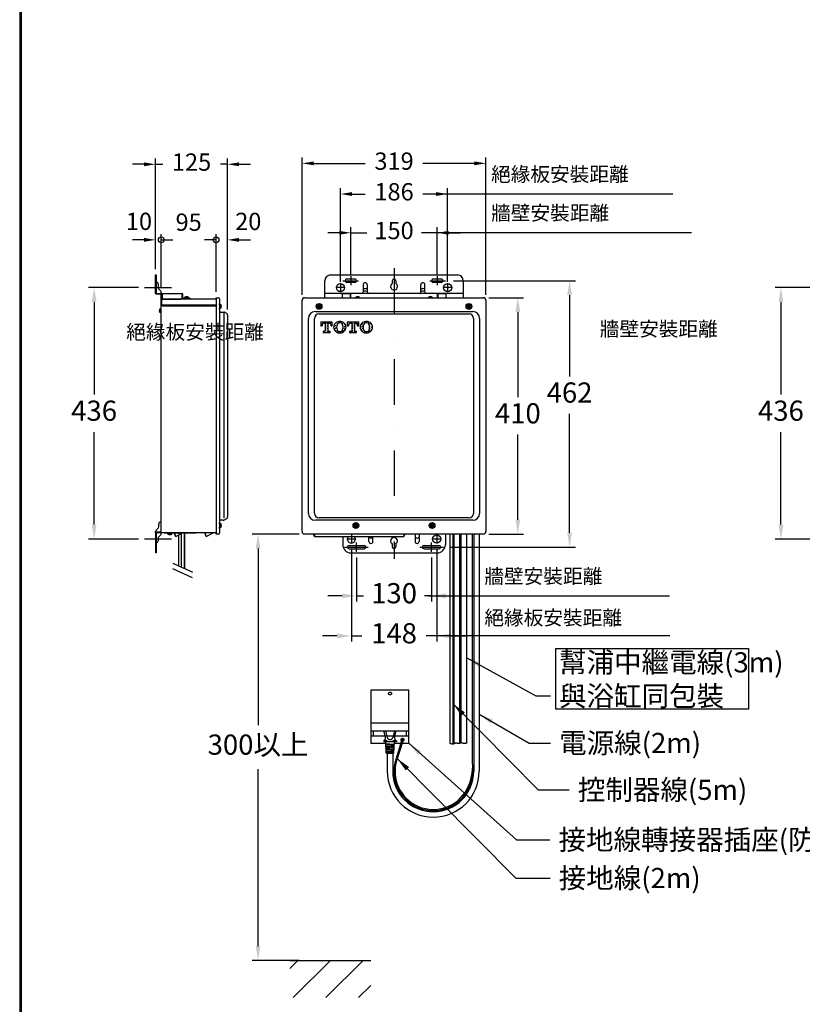
# Model space of a CAD drawing. Units: millimetres. Extents: x 3528 to 11981, y -277 to 6611.
# Drawn here: x 8381 to 9738, y 1066 to 2773 of the extents above; entities that cross this region are included whole.
import ezdxf

# ---------------------------------------------------------------- set-up
doc = ezdxf.new("R2010")
doc.units = ezdxf.units.MM
for name, pattern in [('DASHDOT', [157.894737, 78.947368, -39.473684, 0, -39.473684]), ('DASHED', [118.421053, 78.947368, -39.473684]), ('PHANTOM', [394.736842, 197.368421, -39.473684, 39.473684, -39.473684, 39.473684, -39.473684])]:
    doc.linetypes.add(name, pattern=pattern)
doc.layers.add('1', color=7, linetype='Continuous')
doc.layers.add('688_407878972143_-294', color=7, linetype='Continuous')
doc.styles.get("Standard").update_dxf_attribs({"font": 'txt.shx'})
doc.dimstyles.new('小', dxfattribs={"dimscale": 10, "dimtxt": 3.5, "dimasz": 2.5, "dimexe": 1, "dimexo": 1, "dimgap": 1.5, "dimtad": 0, "dimtih": 1, "dimtoh": 1, "dimdsep": 46, "dimtxsty": 'Standard', "dimcen": 0, "dimclrd": 256, "dimclre": 256, "dimclrt": 2, "dimadec": 0, "dimazin": 2, "dimtp": 0.1, "dimtm": 0.1, "dimtfac": 0.71, "dimtix": 1, "dimtmove": 2, "dimatfit": 0, "dimfxl": 1, "dimlwd": -1, "dimlwe": -1, "dimarcsym": 0})

# ---------------------------------------------------------------- blocks, each defined once
blk = doc.blocks.new('*D187')
for p, q in [((8587.1, 2308.7), (8499.9, 2308.7)), ((8509.9, 2283.7), (8509.9, 2123.2)), ((8509.9, 1897.7), (8509.9, 2058.2)), ((8587.1, 1872.7), (8499.9, 1872.7))]:
    blk.add_line(p, q)
for points in [[(8505.8, 2283.7), (8514.1, 2283.7), (8509.9, 2308.7)], [(8505.8, 1897.7), (8514.1, 1897.7), (8509.9, 1872.7)]]:
    blk.add_solid(points)
at = {"layer": 'Defpoints', "color": 0}
for p in [(8597.1, 2308.7), (8509.9, 1872.7), (8597.1, 1872.7)]:
    blk.add_point(p, dxfattribs=at)
at = {"color": 2, "insert": (8509.9, 2090.7), "char_height": 35, "attachment_point": 5}
blk.add_mtext('436', dxfattribs=at)
blk = doc.blocks.new('*D188')
for p, q in [((8616.4, 2340.7), (8616.4, 2532.5)), ((8741.4, 2271), (8741.4, 2532.5)), ((8596.4, 2522.5), (8576.4, 2522.5)), ((8616.4, 2522.5), (8628.9, 2522.5)), ((8741.4, 2522.5), (8728.9, 2522.5)), ((8761.4, 2522.5), (8781.4, 2522.5))]:
    blk.add_line(p, q)
for points in [[(8596.4, 2525.9), (8596.4, 2519.2), (8616.4, 2522.5)], [(8761.4, 2525.9), (8761.4, 2519.2), (8741.4, 2522.5)]]:
    blk.add_solid(points)
at = {"layer": 'Defpoints', "color": 0}
for p in [(8741.4, 2522.5), (8616.4, 2330.7), (8741.4, 2261)]:
    blk.add_point(p, dxfattribs=at)
at = {"color": 2, "insert": (8678.9, 2522.5), "char_height": 30, "attachment_point": 5}
blk.add_mtext('125', dxfattribs=at)
blk = doc.blocks.new('_Small')
at = {"color": 0, "linetype": 'ByBlock', "lineweight": -2}
blk.add_circle((0, 0), 0.25, dxfattribs=at)
blk = doc.blocks.new('*D189')
for p, q in [((8626.4, 2307.7), (8626.4, 2401.5)), ((8626.4, 2391.5), (8633.9, 2391.5)), ((8721.4, 2391.5), (8713.9, 2391.5)), ((8721.4, 2301.2), (8721.4, 2401.5))]:
    blk.add_line(p, q)
at = {"layer": 'Defpoints', "color": 0}
for p in [(8626.4, 2391.5), (8626.4, 2297.7), (8721.4, 2291.2)]:
    blk.add_point(p, dxfattribs=at)
at = {"xscale": 20, "yscale": 20, "zscale": 20, "rotation": 180}
blk.add_blockref('_Small', (8626.4, 2391.5), dxfattribs=at)
at = {"xscale": 20, "yscale": 20, "zscale": 20}
blk.add_blockref('_Small', (8721.4, 2391.5), dxfattribs=at)
at = {"color": 2, "insert": (8673.9, 2418.3), "char_height": 30, "attachment_point": 5}
blk.add_mtext('95', dxfattribs=at)
blk = doc.blocks.new('*D190')
for p, q in [((8721.4, 2391.5), (8701.4, 2391.5)), ((8721.4, 2301.2), (8721.4, 2401.5)), ((8741.4, 2271), (8741.4, 2401.5)), ((8761.4, 2391.5), (8781.4, 2391.5))]:
    blk.add_line(p, q)
blk.add_solid([(8761.4, 2394.9), (8761.4, 2388.2), (8741.4, 2391.5)])
at = {"layer": 'Defpoints', "color": 0}
for p in [(8741.4, 2391.5), (8721.4, 2291.2), (8741.4, 2261)]:
    blk.add_point(p, dxfattribs=at)
at = {"xscale": 20, "yscale": 20, "zscale": 20}
blk.add_blockref('_Small', (8721.4, 2391.5), dxfattribs=at)
at = {"color": 2, "insert": (8777.3, 2419.6), "char_height": 30, "attachment_point": 5}
blk.add_mtext('20', dxfattribs=at)
blk = doc.blocks.new('*D191')
for p, q in [((8596.4, 2391.5), (8576.4, 2391.5)), ((8616.4, 2340.7), (8616.4, 2401.5)), ((8626.4, 2310.2), (8626.4, 2401.5)), ((8626.4, 2391.5), (8646.4, 2391.5))]:
    blk.add_line(p, q)
blk.add_solid([(8596.4, 2394.9), (8596.4, 2388.2), (8616.4, 2391.5)])
at = {"layer": 'Defpoints', "color": 0}
for p in [(8616.4, 2391.5), (8616.4, 2330.7), (8626.4, 2300.2)]:
    blk.add_point(p, dxfattribs=at)
at = {"xscale": 20, "yscale": 20, "zscale": 20, "rotation": 180}
blk.add_blockref('_Small', (8626.4, 2391.5), dxfattribs=at)
at = {"color": 2, "insert": (8587.7, 2419.7), "char_height": 30, "attachment_point": 5}
blk.add_mtext('10', dxfattribs=at)
blk = doc.blocks.new('*D192')
for p, q in [((8937.2, 2318.7), (8937.2, 2481)), ((9123.2, 2318.7), (9123.2, 2481)), ((8957.2, 2471), (8980.2, 2471)), ((9103.2, 2471), (9080.2, 2471))]:
    blk.add_line(p, q)
for points in [[(8957.2, 2474.3), (8957.2, 2467.7), (8937.2, 2471)], [(9103.2, 2474.3), (9103.2, 2467.7), (9123.2, 2471)]]:
    blk.add_solid(points)
at = {"layer": 'Defpoints', "color": 0}
for p in [(9123.2, 2471), (8937.2, 2308.7), (9123.2, 2308.7)]:
    blk.add_point(p, dxfattribs=at)
at = {"color": 2, "insert": (9030.2, 2471), "char_height": 30, "attachment_point": 5}
blk.add_mtext('186', dxfattribs=at)
blk = doc.blocks.new('*D193')
for p, q in [((8955.2, 2330.7), (8955.2, 2413.8)), ((9105.2, 2330.7), (9105.2, 2413.8)), ((8935.2, 2403.8), (8915.2, 2403.8)), ((8955.2, 2403.8), (8982.7, 2403.8)), ((9105.2, 2403.8), (9077.7, 2403.8)), ((9125.2, 2403.8), (9145.2, 2403.8))]:
    blk.add_line(p, q)
for points in [[(8935.2, 2407.1), (8935.2, 2400.4), (8955.2, 2403.8)], [(9125.2, 2407.1), (9125.2, 2400.4), (9105.2, 2403.8)]]:
    blk.add_solid(points)
at = {"layer": 'Defpoints', "color": 0}
for p in [(9105.2, 2403.8), (8955.2, 2320.7), (9105.2, 2320.7)]:
    blk.add_point(p, dxfattribs=at)
at = {"color": 2, "insert": (9030.2, 2403.8), "char_height": 30, "attachment_point": 5}
blk.add_mtext('150', dxfattribs=at)
blk = doc.blocks.new('*D194')
for p, q in [((8870.7, 2296.2), (8870.7, 2534.2)), ((9189.7, 2296.2), (9189.7, 2534.2)), ((8890.7, 2524.2), (8980.2, 2524.2)), ((9169.7, 2524.2), (9080.2, 2524.2))]:
    blk.add_line(p, q)
for points in [[(8890.7, 2527.5), (8890.7, 2520.9), (8870.7, 2524.2)], [(9169.7, 2527.5), (9169.7, 2520.9), (9189.7, 2524.2)]]:
    blk.add_solid(points)
at = {"layer": 'Defpoints', "color": 0}
for p in [(9189.7, 2524.2), (8870.7, 2286.2), (9189.7, 2286.2)]:
    blk.add_point(p, dxfattribs=at)
at = {"color": 2, "insert": (9030.2, 2524.2), "char_height": 30, "attachment_point": 5}
blk.add_mtext('319', dxfattribs=at)
blk = doc.blocks.new('*D195')
for p, q in [((9194.7, 2291.2), (9254.9, 2291.2)), ((9244.9, 2266.2), (9244.9, 2118.7)), ((9244.9, 1906.2), (9244.9, 2053.7)), ((9194.7, 1881.2), (9254.9, 1881.2))]:
    blk.add_line(p, q)
for points in [[(9240.8, 2266.2), (9249.1, 2266.2), (9244.9, 2291.2)], [(9240.8, 1906.2), (9249.1, 1906.2), (9244.9, 1881.2)]]:
    blk.add_solid(points)
at = {"layer": 'Defpoints', "color": 0}
for p in [(9184.7, 2291.2), (9244.9, 2291.2), (9184.7, 1881.2)]:
    blk.add_point(p, dxfattribs=at)
at = {"color": 2, "insert": (9244.9, 2086.2), "char_height": 35, "attachment_point": 5}
blk.add_mtext('410', dxfattribs=at)
blk = doc.blocks.new('*D196')
for p, q in [((9133.2, 2320.7), (9344.7, 2320.7)), ((9334.7, 2295.7), (9334.7, 2154.7)), ((9334.7, 1883.7), (9334.7, 2089.7)), ((9126.2, 1858.7), (9344.7, 1858.7))]:
    blk.add_line(p, q)
for points in [[(9330.6, 2295.7), (9338.9, 2295.7), (9334.7, 2320.7)], [(9330.6, 1883.7), (9338.9, 1883.7), (9334.7, 1858.7)]]:
    blk.add_solid(points)
at = {"layer": 'Defpoints', "color": 0}
for p in [(9123.2, 2320.7), (9116.2, 1858.7), (9334.7, 1858.7)]:
    blk.add_point(p, dxfattribs=at)
at = {"color": 2, "insert": (9334.7, 2122.2), "char_height": 35, "attachment_point": 5}
blk.add_mtext('462', dxfattribs=at)
blk = doc.blocks.new('*D197')
for p, q in [((8965.2, 1840.7), (8965.2, 1764.2)), ((9095.2, 1840.7), (9095.2, 1764.2)), ((8940.2, 1774.2), (8915.2, 1774.2)), ((8965.2, 1774.2), (8977.2, 1774.2)), ((9095.2, 1774.2), (9083.1, 1774.2)), ((9120.2, 1774.2), (9145.2, 1774.2))]:
    blk.add_line(p, q)
for points in [[(8940.2, 1778.4), (8940.2, 1770), (8965.2, 1774.2)], [(9120.2, 1778.4), (9120.2, 1770), (9095.2, 1774.2)]]:
    blk.add_solid(points)
at = {"layer": 'Defpoints', "color": 0}
for p in [(8965.2, 1850.7), (9095.2, 1850.7), (9095.2, 1774.2)]:
    blk.add_point(p, dxfattribs=at)
at = {"color": 2, "insert": (9030.2, 1774.2), "char_height": 35, "attachment_point": 5}
blk.add_mtext('130', dxfattribs=at)
blk = doc.blocks.new('*D198')
for p, q in [((8956.2, 1855), (8956.2, 1694.7)), ((9104.2, 1855), (9104.2, 1694.7)), ((8931.2, 1704.7), (8906.2, 1704.7)), ((8956.2, 1704.7), (8974.3, 1704.7)), ((9104.2, 1704.7), (9086, 1704.7)), ((9129.2, 1704.7), (9154.2, 1704.7))]:
    blk.add_line(p, q)
for points in [[(8931.2, 1708.9), (8931.2, 1700.6), (8956.2, 1704.7)], [(9129.2, 1708.9), (9129.2, 1700.6), (9104.2, 1704.7)]]:
    blk.add_solid(points)
at = {"layer": 'Defpoints', "color": 0}
for p in [(8956.2, 1865), (9104.2, 1865), (9104.2, 1704.7)]:
    blk.add_point(p, dxfattribs=at)
at = {"color": 2, "insert": (9030.2, 1704.7), "char_height": 35, "attachment_point": 5}
blk.add_mtext('148', dxfattribs=at)
blk = doc.blocks.new('*D199')
for p, q in [((8865.7, 1881.2), (8784.3, 1881.2)), ((8794.3, 1856.2), (8794.3, 1549.6)), ((8794.3, 1166.9), (8794.3, 1473.6)), ((8865.7, 1141.9), (8784.3, 1141.9))]:
    blk.add_line(p, q)
for points in [[(8790.2, 1856.2), (8798.5, 1856.2), (8794.3, 1881.2)], [(8790.2, 1166.9), (8798.5, 1166.9), (8794.3, 1141.9)]]:
    blk.add_solid(points)
at = {"layer": 'Defpoints', "color": 0}
for p in [(8875.7, 1881.2), (8794.3, 1141.9), (8875.7, 1141.9)]:
    blk.add_point(p, dxfattribs=at)
at = {"color": 2, "insert": (8794.3, 1511.6), "char_height": 35, "attachment_point": 5}
blk.add_mtext('300以上', dxfattribs=at)
blk = doc.blocks.new('*D223')
for p, q in [((9786.6, 2308.7), (9691.3, 2308.7)), ((9701.3, 2283.7), (9701.3, 2123.2)), ((9701.3, 1897.7), (9701.3, 2058.2)), ((9786.6, 1872.7), (9691.3, 1872.7))]:
    blk.add_line(p, q)
for points in [[(9697.2, 2283.7), (9705.5, 2283.7), (9701.3, 2308.7)], [(9697.2, 1897.7), (9705.5, 1897.7), (9701.3, 1872.7)]]:
    blk.add_solid(points)
at = {"layer": 'Defpoints', "color": 0}
for p in [(9796.6, 2308.7), (9701.3, 1872.7), (9796.6, 1872.7)]:
    blk.add_point(p, dxfattribs=at)
at = {"color": 2, "insert": (9701.3, 2090.7), "char_height": 35, "attachment_point": 5}
blk.add_mtext('436', dxfattribs=at)

msp = doc.modelspace()

# ---------------------------------------------------------------- linework, layer by layer
at = {"lineweight": 30}
msp.add_lwpolyline([(8380.779, -275.187), (11980.71, -275.187), (11980.71, 4890.861), (8380.779, 4890.861)], close=True, dxfattribs=at)
at = {"color": 0}
msp.add_lwpolyline([(11978.014, 316.912), (11978.014, 4888.164), (8383.475, 4888.164), (8383.475, 316.912)], close=True, dxfattribs=at)
at = {"color": 2}
msp.add_lwpolyline([(9311.004, 1683.123), (9644.864, 1683.123), (9644.864, 1577.843), (9311.004, 1577.843)], close=True, dxfattribs=at)
at = {"layer": '1', "color": 7}
for p, q in [((9513.909, 2470.874), (9112.167, 2470.874)), ((9546.167, 2403.777), (9105.167, 2403.777)), ((8616.406, 2318.379), (8616.406, 2330.679)), ((8616.406, 2330.679), (8617.406, 2330.679)), ((8617.406, 2330.679), (8617.406, 2298.679)), ((8920.167, 2330.679), (9140.167, 2330.679)), ((8948.167, 2323.679), (8962.167, 2323.679)), ((9098.167, 2323.679), (9112.167, 2323.679)), ((8616.406, 2298.679), (8616.406, 2318.379)), ((8621.106, 2314.879), (8621.106, 2308.428)), ((8622.131, 2305.953), (8625.381, 2302.704)), ((8910.167, 2298.679), (8910.167, 2320.679)), ((8962.167, 2317.679), (8948.167, 2317.679)), ((8976.667, 2313.679), (8976.667, 2301.226)), ((8983.667, 2313.679), (8983.667, 2301.226)), ((9027.167, 2320.679), (9027.167, 2315.875)), ((9033.167, 2320.679), (9033.167, 2315.875)), ((9076.667, 2301.226), (9076.667, 2313.679)), ((9083.667, 2301.226), (9083.667, 2313.679)), ((9112.167, 2317.679), (9098.167, 2317.679)), ((9150.167, 2320.679), (9150.167, 2298.679)), ((8617.406, 2298.679), (8662.406, 2298.679)), ((8617.406, 2297.679), (8625.406, 2297.679)), ((8625.406, 2297.679), (8625.406, 2258.679)), ((8626.406, 2300.229), (8626.406, 2298.679)), ((8628.406, 2297.679), (8626.406, 2297.679)), ((8626.406, 2258.679), (8626.406, 2297.679)), ((8628.406, 2288.679), (8628.406, 2298.679)), ((8628.406, 2288.679), (8660.406, 2288.679)), ((8660.406, 2288.679), (8662.406, 2290.679)), ((8662.406, 2289.679), (8662.406, 2298.679)), ((8662.406, 2297.679), (8662.406, 2290.679)), ((8663.406, 2297.679), (8663.406, 2289.679)), ((8663.406, 2289.679), (8677.406, 2289.679)), ((8677.406, 2288.679), (8663.406, 2288.679)), ((8675.406, 2290.479), (8665.406, 2290.479)), ((8665.406, 2289.679), (8665.406, 2290.479)), ((8667.406, 2289.679), (8665.406, 2289.679)), ((8666.906, 2290.479), (8667.054, 2292.164)), ((8673.759, 2292.164), (8667.054, 2292.164)), ((8668.406, 2289.679), (8667.406, 2289.679)), ((8675.406, 2289.679), (8673.406, 2289.679)), ((8673.759, 2292.164), (8673.906, 2290.479)), ((8675.406, 2290.479), (8675.406, 2289.679)), ((8677.406, 2289.679), (8677.406, 2288.679)), ((8875.667, 2291.179), (9184.667, 2291.179)), ((8955.167, 2298.679), (8910.167, 2298.679)), ((8910.167, 2297.679), (8910.167, 2298.679)), ((8910.167, 2291.179), (8910.167, 2297.679)), ((8940.167, 2298.679), (8940.167, 2291.179)), ((8954.167, 2297.679), (8940.167, 2297.679)), ((8940.167, 2297.679), (8940.167, 2291.179)), ((8954.167, 2297.679), (8954.167, 2291.179)), ((8955.167, 2297.679), (8955.167, 2298.679)), ((9105.167, 2298.679), (8955.167, 2298.679)), ((8955.167, 2291.179), (8955.167, 2297.679)), ((8963.728, 2291.179), (8963.814, 2292.164)), ((8970.519, 2292.164), (8963.814, 2292.164)), ((8970.519, 2292.164), (8970.605, 2291.179)), ((9089.728, 2291.179), (9089.814, 2292.164)), ((9096.519, 2292.164), (9089.814, 2292.164)), ((9096.519, 2292.164), (9096.605, 2291.179)), ((9150.167, 2298.679), (9105.167, 2298.679)), ((9105.167, 2298.679), (9105.167, 2297.679)), ((9105.167, 2297.679), (9105.167, 2291.179)), ((9106.167, 2297.679), (9106.167, 2291.179)), ((9120.167, 2297.679), (9106.167, 2297.679)), ((9120.167, 2298.679), (9120.167, 2291.179)), ((9120.167, 2297.679), (9120.167, 2291.179)), ((9150.167, 2298.679), (9150.167, 2297.679)), ((9150.167, 2297.679), (9150.167, 2291.179)), ((8623.721, 2272.031), (8625.406, 2272.179)), ((8623.721, 2272.031), (8623.721, 2265.326)), ((8625.406, 2265.179), (8625.406, 2272.179)), ((8727.406, 2279.179), (8727.406, 2281.179)), ((8727.406, 2281.179), (8728.206, 2281.179)), ((8727.406, 2278.179), (8727.406, 2279.179)), ((8727.406, 2271.179), (8727.406, 2273.179)), ((8728.206, 2271.179), (8727.406, 2271.179)), ((8728.206, 2279.179), (8728.206, 2281.179)), ((8728.206, 2279.679), (8729.891, 2279.531)), ((8728.206, 2273.179), (8728.206, 2279.179)), ((8728.206, 2271.179), (8728.206, 2273.179)), ((8729.891, 2272.826), (8728.206, 2272.679)), ((8729.891, 2272.826), (8729.891, 2279.531)), ((8870.667, 1886.179), (8870.667, 2286.179)), ((8898.167, 2276.679), (8899.167, 2276.679)), ((8898.167, 2275.679), (8898.167, 2276.679)), ((8899.167, 2275.679), (8898.167, 2275.679)), ((8899.667, 2277.179), (8899.667, 2278.179)), ((8899.667, 2278.179), (8900.667, 2278.179)), ((8899.667, 2274.179), (8899.667, 2275.179)), ((8900.667, 2274.179), (8899.667, 2274.179)), ((8900.667, 2278.179), (8900.667, 2277.179)), ((8900.667, 2275.179), (8900.667, 2274.179)), ((8901.167, 2276.679), (8902.167, 2276.679)), ((8902.167, 2275.679), (8901.167, 2275.679)), ((8902.167, 2276.679), (8902.167, 2275.679)), ((9158.167, 2276.679), (9159.167, 2276.679)), ((9158.167, 2275.679), (9158.167, 2276.679)), ((9159.167, 2275.679), (9158.167, 2275.679)), ((9159.667, 2277.179), (9159.667, 2278.179)), ((9159.667, 2278.179), (9160.667, 2278.179)), ((9159.667, 2274.179), (9159.667, 2275.179)), ((9160.667, 2274.179), (9159.667, 2274.179)), ((9160.667, 2278.179), (9160.667, 2277.179)), ((9160.667, 2275.179), (9160.667, 2274.179)), ((9161.167, 2276.679), (9162.167, 2276.679)), ((9162.167, 2275.679), (9161.167, 2275.679)), ((9162.167, 2276.679), (9162.167, 2275.679)), ((9189.667, 2286.179), (9189.667, 1886.179)), ((8625.406, 2265.179), (8623.721, 2265.326)), ((8625.406, 2258.679), (8626.406, 2258.679)), ((8735.272, 1908.723), (8735.272, 2264.723)), ((8903.053, 2249.34), (8903.053, 2242.269)), ((8903.053, 2249.34), (8923.11, 2249.34)), ((8903.053, 2247.525), (8903.918, 2248.39)), ((8903.053, 2243.195), (8904.005, 2244.147)), ((8903.053, 2242.269), (8905.303, 2242.269)), ((8905.303, 2243.297), (8905.303, 2242.269)), ((8905.564, 2245.705), (8908.162, 2248.304)), ((8909.095, 2247.091), (8910.799, 2247.091)), ((8910.799, 2246.611), (8912.405, 2248.217)), ((8910.799, 2247.091), (8910.799, 2234.362)), ((8910.799, 2242.281), (8912.491, 2243.974)), ((8910.799, 2237.951), (8912.578, 2239.731)), ((8914.05, 2245.532), (8915.363, 2246.846)), ((8914.137, 2241.289), (8915.363, 2242.516)), ((8914.223, 2237.047), (8915.363, 2238.186)), ((8915.363, 2247.091), (8917.067, 2247.091)), ((8915.363, 2247.042), (8915.363, 2234.373)), ((8915.565, 2247.047), (8916.648, 2248.131)), ((8919.267, 2246.42), (8920.891, 2248.044)), ((8920.816, 2243.64), (8920.978, 2243.801)), ((8920.86, 2242.269), (8920.86, 2243.297)), ((8920.86, 2242.269), (8923.11, 2242.269)), ((8922.536, 2245.359), (8923.11, 2245.932)), ((8923.11, 2242.269), (8923.11, 2249.34)), ((8926.866, 2241.029), (8929.464, 2243.628)), ((8926.952, 2236.786), (8929.55, 2239.384)), ((8927.05, 2245.544), (8929.37, 2247.863)), ((8931.022, 2245.186), (8933.62, 2247.784)), ((8935.179, 2249.343), (8935.805, 2249.969)), ((8937.687, 2247.522), (8937.863, 2247.698)), ((8939.422, 2249.256), (8939.663, 2249.496)), ((8940.247, 2245.751), (8942.107, 2247.611)), ((8941.478, 2242.653), (8942.193, 2243.368)), ((8941.656, 2238.501), (8942.28, 2239.125)), ((8943.752, 2244.926), (8944.841, 2246.016)), ((8943.838, 2240.683), (8946.419, 2243.265)), ((8943.925, 2236.44), (8946.523, 2239.038)), ((8949.145, 2249.34), (8949.145, 2242.269)), ((8949.145, 2249.34), (8969.202, 2249.34)), ((8949.145, 2245.99), (8950.593, 2247.438)), ((8949.145, 2242.269), (8951.395, 2242.269)), ((8949.754, 2242.269), (8950.679, 2243.195)), ((8951.395, 2243.297), (8951.395, 2242.269)), ((8952.152, 2248.996), (8952.495, 2249.341)), ((8954.485, 2247.001), (8954.836, 2247.351)), ((8955.188, 2247.091), (8956.891, 2247.091)), ((8956.395, 2248.91), (8956.825, 2249.341)), ((8956.891, 2245.077), (8959.079, 2247.265)), ((8956.891, 2247.091), (8956.891, 2234.362)), ((8956.891, 2240.747), (8959.166, 2243.022)), ((8956.891, 2236.417), (8959.252, 2238.778)), ((8960.638, 2248.823), (8961.155, 2249.341)), ((8960.724, 2244.58), (8961.455, 2245.311)), ((8960.811, 2240.337), (8961.455, 2240.981)), ((8961.456, 2247.091), (8963.159, 2247.091)), ((8961.456, 2247.042), (8961.456, 2234.373)), ((8963.226, 2247.081), (8963.322, 2247.178)), ((8964.881, 2248.737), (8965.485, 2249.341)), ((8966.139, 2245.665), (8967.565, 2247.092)), ((8966.952, 2242.269), (8966.952, 2243.297)), ((8966.952, 2242.269), (8969.202, 2242.269)), ((8967.073, 2242.269), (8967.652, 2242.849)), ((8969.124, 2248.65), (8969.202, 2248.728)), ((8969.202, 2242.269), (8969.202, 2249.34)), ((8971.595, 2238.132), (8971.982, 2238.519)), ((8971.754, 2242.62), (8971.895, 2242.762)), ((8973.454, 2244.32), (8976.051, 2246.919)), ((8973.54, 2240.077), (8976.138, 2242.675)), ((8973.627, 2235.834), (8976.225, 2238.432)), ((8977.61, 2248.477), (8978.597, 2249.463)), ((8981.853, 2248.39), (8983.395, 2249.932)), ((8986.097, 2248.304), (8986.868, 2249.075)), ((8986.896, 2244.774), (8988.781, 2246.659)), ((8987.335, 2236.553), (8988.954, 2238.172)), ((8987.767, 2241.316), (8988.867, 2242.416)), ((8990.426, 2243.974), (8991.601, 2245.149)), ((8990.513, 2239.731), (8992.816, 2242.034)), ((8990.599, 2235.487), (8992.73, 2237.619)), ((8906.974, 2232.948), (8906.974, 2230.698)), ((8906.974, 2232.948), (8909.385, 2232.948)), ((8906.974, 2230.698), (8919.188, 2230.698)), ((8907.875, 2230.698), (8908.508, 2231.331)), ((8910.067, 2232.89), (8912.664, 2235.487)), ((8912.204, 2230.698), (8912.751, 2231.244)), ((8914.31, 2232.804), (8915.455, 2233.949)), ((8916.534, 2230.698), (8916.994, 2231.157)), ((8916.778, 2232.948), (8919.188, 2232.948)), ((8918.553, 2232.717), (8918.784, 2232.947)), ((8919.188, 2230.698), (8919.188, 2232.948)), ((8927.894, 2233.399), (8929.637, 2235.141)), ((8931.282, 2232.457), (8932.523, 2233.698)), ((8933.484, 2230.329), (8933.967, 2230.811)), ((8937.604, 2230.119), (8938.21, 2230.725)), ((8939.768, 2232.284), (8942.366, 2234.881)), ((8953.066, 2232.948), (8953.066, 2230.698)), ((8953.066, 2232.948), (8955.477, 2232.948)), ((8953.066, 2232.592), (8953.422, 2232.947)), ((8953.066, 2230.698), (8965.281, 2230.698)), ((8956.741, 2231.937), (8959.339, 2234.535)), ((8960.898, 2236.093), (8961.455, 2236.651)), ((8960.984, 2231.85), (8962.223, 2233.09)), ((8962.87, 2232.948), (8965.281, 2232.948)), ((8965.227, 2231.763), (8965.281, 2231.817)), ((8965.281, 2230.698), (8965.281, 2232.948)), ((8974.818, 2232.695), (8976.311, 2234.189)), ((8977.957, 2231.504), (8979.492, 2233.04)), ((8982.2, 2231.417), (8983.162, 2232.38)), ((8986.443, 2231.331), (8989.041, 2233.929)), ((8625.406, 1928.679), (8625.406, 1884.679)), ((8626.406, 1928.679), (8625.406, 1928.679)), ((8626.406, 1884.679), (8626.406, 1928.679)), ((8621.906, 1894.078), (8621.906, 1898.679)), ((8727.406, 1899.179), (8727.406, 1901.179)), ((8727.406, 1901.179), (8728.206, 1901.179)), ((8727.406, 1898.179), (8727.406, 1899.179)), ((8728.206, 1899.179), (8728.206, 1901.179)), ((8728.206, 1899.679), (8729.891, 1899.531)), ((8728.206, 1893.179), (8728.206, 1899.179)), ((8729.891, 1892.826), (8729.891, 1899.531)), ((8962.167, 1896.679), (8963.167, 1896.679)), ((8962.167, 1895.679), (8962.167, 1896.679)), ((8963.167, 1895.679), (8962.167, 1895.679)), ((8963.667, 1897.179), (8963.667, 1898.179)), ((8963.667, 1898.179), (8964.667, 1898.179)), ((8964.667, 1898.179), (8964.667, 1897.179)), ((8965.167, 1896.679), (8966.167, 1896.679)), ((8966.167, 1895.679), (8965.167, 1895.679)), ((8966.167, 1896.679), (8966.167, 1895.679)), ((9094.167, 1896.679), (9095.167, 1896.679)), ((9094.167, 1895.679), (9094.167, 1896.679)), ((9095.167, 1895.679), (9094.167, 1895.679)), ((9095.667, 1897.179), (9095.667, 1898.179)), ((9095.667, 1898.179), (9096.667, 1898.179)), ((9096.667, 1898.179), (9096.667, 1897.179)), ((9097.167, 1896.679), (9098.167, 1896.679)), ((9098.167, 1895.679), (9097.167, 1895.679)), ((9098.167, 1896.679), (9098.167, 1895.679)), ((8616.406, 1883.679), (8616.406, 1885.679)), ((8616.406, 1883.679), (8616.406, 1848.679)), ((8625.406, 1884.679), (8617.406, 1884.679)), ((8617.406, 1883.679), (8617.406, 1848.679)), ((8625.406, 1883.679), (8617.406, 1883.679)), ((8617.431, 1888.153), (8620.881, 1891.603)), ((8625.381, 1880.204), (8621.931, 1876.754)), ((8626.406, 1884.679), (8626.406, 1882.679)), ((8631.406, 1883.679), (8655.406, 1883.679)), ((8631.406, 1882.679), (8631.406, 1883.679)), ((8655.406, 1882.679), (8631.406, 1882.679)), ((8644.906, 1882.679), (8637.906, 1882.679)), ((8638.054, 1880.993), (8637.906, 1882.679)), ((8638.054, 1880.993), (8644.759, 1880.993)), ((8644.906, 1882.679), (8644.759, 1880.993)), ((8651.014, 1877.679), (8649.451, 1882.679)), ((8651.514, 1876.813), (8649.742, 1882.679)), ((8651.514, 1876.813), (8663.406, 1883.679)), ((8656.406, 1883.679), (8685.843, 1883.679)), ((8656.406, 1883.679), (8685.843, 1883.679)), ((8656.406, 1879.637), (8656.406, 1826.395)), ((8661.309, 1824.108), (8661.309, 1882.468)), ((8666.406, 1821.732), (8666.406, 1883.679)), ((8667.309, 1821.31), (8667.309, 1883.679)), ((8704.014, 1877.679), (8702.138, 1883.679)), ((8704.514, 1876.813), (8702.44, 1883.679)), ((8704.514, 1876.813), (8716.406, 1883.679)), ((8727.406, 1891.179), (8727.406, 1893.179)), ((8728.206, 1891.179), (8727.406, 1891.179)), ((8728.206, 1891.179), (8728.206, 1893.179)), ((8729.891, 1892.826), (8728.206, 1892.679)), ((9184.667, 1881.179), (8875.667, 1881.179)), ((8890.032, 1881.179), (8892.418, 1876.813)), ((8892.418, 1881.179), (8892.418, 1876.813)), ((8963.667, 1894.179), (8963.667, 1895.179)), ((8964.667, 1894.179), (8963.667, 1894.179)), ((8964.667, 1895.179), (8964.667, 1894.179)), ((9046.915, 1876.813), (9049.301, 1881.179)), ((9046.915, 1881.179), (9046.915, 1877.679)), ((9066.667, 1881.179), (9066.667, 1868.679)), ((9073.667, 1881.179), (9073.667, 1868.679)), ((9095.667, 1894.179), (9095.667, 1895.179)), ((9096.667, 1894.179), (9095.667, 1894.179)), ((9096.667, 1895.179), (9096.667, 1894.179)), ((9119.167, 1881.179), (9119.167, 1862.679)), ((9127.574, 1517.913), (9127.574, 1881.179)), ((9132.574, 1517.01), (9132.574, 1881.179)), ((9134.574, 1517.694), (9134.574, 1881.179)), ((9144.574, 1518.442), (9144.574, 1881.179)), ((9146.574, 1519.078), (9146.574, 1881.179)), ((9156.574, 1519.064), (9156.574, 1881.179)), ((9166.517, 1484.833), (9166.517, 1881.179)), ((9168.517, 1881.179), (9168.517, 1470.017)), ((9177.917, 1881.179), (9177.917, 1470.017)), ((8620.906, 1874.279), (8620.906, 1869.679)), ((8651.514, 1876.813), (8651.014, 1877.679)), ((8704.514, 1876.813), (8704.014, 1877.679)), ((8892.418, 1876.813), (9046.915, 1876.813)), ((8941.167, 1876.813), (8941.167, 1862.679)), ((8952.167, 1861.679), (8978.167, 1861.679)), ((8986.667, 1868.679), (8986.667, 1876.813)), ((8993.667, 1868.679), (8993.667, 1876.813)), ((9027.167, 1863.982), (9027.167, 1859.179)), ((9033.167, 1863.982), (9033.167, 1859.179)), ((9046.915, 1877.679), (9046.915, 1876.813)), ((9082.167, 1861.679), (9108.167, 1861.679)), ((8617.406, 1848.679), (8616.406, 1848.679)), ((8952.167, 1855.679), (8978.167, 1855.679)), ((8955.167, 1848.679), (9105.167, 1848.679)), ((9082.167, 1855.679), (9108.167, 1855.679)), ((8646.406, 1831.058), (8656.406, 1826.395)), ((8680.406, 1805.273), (8646.406, 1821.127)), ((8656.406, 1826.395), (8666.406, 1821.732)), ((8666.406, 1821.732), (8667.309, 1821.31)), ((8667.309, 1821.31), (8680.406, 1815.203)), ((9508.047, 1773.777), (9090.167, 1773.777)), ((9508.439, 1704.874), (9097.167, 1704.874)), ((9015.2, 1528.98), (9012.467, 1539.912)), ((9015.474, 1539.912), (9018.375, 1528.664)), ((9030.959, 1539.912), (9028.058, 1528.664)), ((9031.233, 1528.98), (9033.967, 1539.912)), ((9012.217, 1522.912), (9012.217, 1520.912)), ((9034.217, 1520.912), (9012.217, 1520.912)), ((9016.669, 1501.863), (9015.717, 1520.912)), ((9029.764, 1501.863), (9030.717, 1520.912)), ((9043.261, 1522.744), (9033.098, 1490.619)), ((9034.217, 1522.912), (9034.217, 1520.912)), ((9045.168, 1522.14), (9035.005, 1490.015)), ((9022.617, 1516.912), (9015.817, 1516.912)), ((9022.617, 1514.912), (9015.917, 1514.912)), ((9016.017, 1512.912), (9022.617, 1512.912)), ((9016.117, 1510.912), (9022.617, 1510.912)), ((9022.617, 1508.912), (9016.217, 1508.912)), ((9022.617, 1506.912), (9016.317, 1506.912)), ((9016.417, 1504.912), (9022.617, 1504.912)), ((9016.517, 1502.912), (9022.617, 1502.912)), ((9022.617, 1516.912), (9022.617, 1514.912)), ((9022.617, 1512.912), (9022.617, 1510.912)), ((9022.617, 1508.912), (9022.617, 1506.912)), ((9022.617, 1504.912), (9022.617, 1502.912)), ((9023.817, 1516.912), (9030.617, 1516.912)), ((9023.817, 1516.912), (9023.817, 1514.912)), ((9023.817, 1514.912), (9030.517, 1514.912)), ((9030.417, 1512.912), (9023.817, 1512.912)), ((9023.817, 1512.912), (9023.817, 1510.912)), ((9030.317, 1510.912), (9023.817, 1510.912)), ((9023.817, 1508.912), (9030.217, 1508.912)), ((9023.817, 1508.912), (9023.817, 1506.912)), ((9023.817, 1506.912), (9030.117, 1506.912)), ((9030.017, 1504.912), (9023.817, 1504.912)), ((9023.817, 1504.912), (9023.817, 1502.912)), ((9029.917, 1502.912), (9023.817, 1502.912)), ((9028.765, 1500.912), (9017.668, 1500.912)), ((9018.517, 1500.912), (9018.517, 1470.017)), ((9027.917, 1500.912), (9027.917, 1470.017))]:
    msp.add_line(p, q, dxfattribs=at)
at = {"layer": '1', "color": 7, "linetype": 'DASHDOT'}
for p, q in [((9030.167, 2342.345), (9030.167, 1838.345)), ((8955.167, 2328.679), (8955.167, 2312.679)), ((9105.167, 2328.679), (9105.167, 2312.679)), ((8597.073, 2308.679), (8644.073, 2308.679)), ((8944.867, 2308.679), (8929.467, 2308.679)), ((8937.167, 2316.379), (8937.167, 2300.979)), ((8941.167, 2320.679), (8968.333, 2320.679)), ((9092.029, 2320.679), (9119.167, 2320.679)), ((9130.867, 2308.679), (9115.467, 2308.679)), ((9123.167, 2316.379), (9123.167, 2300.979)), ((8956.167, 1880.379), (8956.167, 1864.979)), ((9104.167, 1880.379), (9104.167, 1864.979)), ((8644.073, 1872.679), (8597.073, 1872.679)), ((8963.867, 1872.679), (8948.467, 1872.679)), ((8965.167, 1850.679), (8965.167, 1866.679)), ((9095.167, 1850.679), (9095.167, 1866.679)), ((9111.867, 1872.679), (9096.467, 1872.679)), ((8944.167, 1858.679), (8985.333, 1858.679)), ((9075.029, 1858.679), (9116.167, 1858.679)), ((9047.656, 1524.627), (9042.156, 1524.627)), ((9044.906, 1527.377), (9044.906, 1521.877))]:
    msp.add_line(p, q, dxfattribs=at)
at = {"layer": '1', "color": 7, "linetype": 'PHANTOM'}
for p, q in [((8990.717, 1611.412), (9055.717, 1611.412)), ((8990.717, 1518.412), (8990.717, 1611.412)), ((9055.717, 1518.412), (9055.717, 1611.412)), ((8990.717, 1553.912), (9055.717, 1553.912)), ((8990.717, 1539.912), (9055.717, 1539.912)), ((8994.717, 1531.512), (8994.717, 1539.912)), ((9051.717, 1531.512), (9051.717, 1539.912)), ((8990.717, 1531.512), (9055.717, 1531.512)), ((8990.717, 1518.412), (9015.842, 1518.412)), ((9030.592, 1518.412), (9041.891, 1518.412)), ((9043.989, 1518.412), (9055.717, 1518.412)), ((8849.178, 1141.941), (8989.664, 1141.941)), ((8849.178, 1127.794), (8863.325, 1141.941)), ((8855.429, 1077.476), (8919.893, 1141.941)), ((8911.998, 1077.476), (8976.462, 1141.941)), ((8968.566, 1077.476), (8989.664, 1098.574))]:
    msp.add_line(p, q, dxfattribs=at)
at = {"layer": '1', "color": 7, "flags": 128}
for points in [[(9018.423, 1522.912), (9012.217, 1522.912)], [(9034.217, 1522.912), (9028.153, 1522.912)], [(9019.217, 1514.912), (9019.217, 1516.912)], [(9019.217, 1510.912), (9019.217, 1512.912)], [(9019.217, 1506.912), (9019.217, 1508.912)], [(9019.217, 1502.912), (9019.217, 1504.912)], [(9027.217, 1514.912), (9027.217, 1516.912)], [(9027.217, 1510.912), (9027.217, 1512.912)], [(9027.217, 1506.912), (9027.217, 1508.912)], [(9027.217, 1502.912), (9027.217, 1504.912)]]:
    msp.add_lwpolyline(points, dxfattribs=at)
for points in [[(9018.375, 1528.664, 0.34208775), (9023.217, 1524.912)], [(9023.217, 1524.912, 0.34208775), (9028.058, 1528.664)], [(9156.574, 1519.064, -0.00220488), (9156.313, 1518.954, -0.00303795), (9156.051, 1518.847, -0.00387195), (9155.788, 1518.744, -0.0047059), (9155.522, 1518.645, -0.00553752), (9155.255, 1518.551, -0.00824615), (9154.897, 1518.436, -0.00896462), (9154.535, 1518.334, -0.00970444), (9154.169, 1518.246, -0.01046035), (9153.8, 1518.172, -0.01122437), (9153.429, 1518.115, -0.00874245), (9153.153, 1518.083, -0.00912415), (9152.876, 1518.061, -0.00953276), (9152.599, 1518.05, -0.00996601), (9152.321, 1518.05, -0.01042078), (9152.044, 1518.06, -0.01547949), (9151.608, 1518.101, -0.01263823), (9151.174, 1518.166, -0.00980974), (9150.742, 1518.25, -0.00702926), (9150.313, 1518.349, -0.00429506), (9149.886, 1518.458, -0.0015961), (9149.473, 1518.568, 0.00094861), (9149.06, 1518.679, 0.0034985), (9148.647, 1518.786, 0.00603248), (9148.231, 1518.885, 0.00851497), (9147.811, 1518.973, 0.00692461), (9147.565, 1519.016, 0.00975965), (9147.317, 1519.051, 0.01250248), (9147.069, 1519.075, 0.01555619), (9146.821, 1519.085, 0.0184715), (9146.574, 1519.078, 0.02561671), (9146.252, 1519.041, 0.01971516), (9145.933, 1518.974, 0.0184991), (9145.618, 1518.883, 0.0129604), (9145.309, 1518.771, 0.01222381), (9145.005, 1518.644, 0.00597555), (9144.716, 1518.511, 0.00186943), (9144.431, 1518.374, -0.00441161), (9144.145, 1518.239, -0.01000684), (9143.856, 1518.112, -0.0155172), (9143.561, 1518, -0.0125516), (9143.358, 1517.937, -0.01341918), (9143.152, 1517.883, -0.01443071), (9142.943, 1517.842, -0.01558174), (9142.733, 1517.813, -0.04573912), (9142.157, 1517.805, -0.02174882), (9141.793, 1517.848, -0.01588885), (9141.431, 1517.919, -0.01026603), (9141.071, 1518.009, -0.0048596), (9140.714, 1518.11, -0.00100851), (9140.322, 1518.226, 0.00186054), (9139.933, 1518.34, 0.00475216), (9139.542, 1518.449, 0.00763202), (9139.15, 1518.548, 0.01042118), (9138.753, 1518.633, 0.00861065), (9138.497, 1518.678, 0.01063454), (9138.239, 1518.713, 0.01311198), (9137.981, 1518.735, 0.01537697), (9137.722, 1518.743, 0.01806588), (9137.465, 1518.734, 0.02701902), (9137.092, 1518.686, 0.02044091), (9136.724, 1518.603, 0.01816867), (9136.362, 1518.491, 0.01194909), (9136.005, 1518.357, 0.01018183), (9135.654, 1518.207, 0.00471265), (9135.293, 1518.04, 0.00292498), (9134.936, 1517.868, -0.00202874), (9134.58, 1517.697, -0.00595332), (9134.221, 1517.532, -0.00983277), (9133.857, 1517.377, -0.00853101), (9133.607, 1517.282, -0.00981762), (9133.353, 1517.196, -0.01116748), (9133.097, 1517.121, -0.01257739), (9132.837, 1517.059, -0.01403406), (9132.574, 1517.01, -0.02170439), (9132.16, 1516.963, -0.01889467), (9131.742, 1516.951, -0.01614472), (9131.323, 1516.968, -0.01353442), (9130.905, 1517.01, -0.01108715), (9130.489, 1517.072, -0.00908892), (9130.095, 1517.147, -0.0082584), (9129.706, 1517.236, -0.00740064), (9129.319, 1517.336, -0.00652621), (9128.936, 1517.447, -0.00564323), (9128.556, 1517.568, -0.00250029), (9128.359, 1517.634, -0.0020786), (9128.162, 1517.702, -0.00165771), (9127.966, 1517.771, -0.00123753), (9127.77, 1517.841, -0.00081786), (9127.574, 1517.913)]]:
    msp.add_lwpolyline(points, format="xyb", dxfattribs=at)
at = {"layer": '1', "color": 7}
for centre, radius in [((8937.167, 2308.679), 7), ((9123.167, 2308.679), 7), ((8900.167, 2276.179), 5), ((8900.167, 2276.179), 3.5), ((9160.167, 2276.179), 5), ((9160.167, 2276.179), 3.5), ((8964.167, 1896.179), 5), ((8964.167, 1896.179), 3.5), ((9096.167, 1896.179), 5), ((9096.167, 1896.179), 3.5), ((9104.167, 1872.679), 7)]:
    msp.add_circle(centre, radius, dxfattribs=at)
at = {"layer": '1', "color": 7, "linetype": 'PHANTOM'}
for centre, radius in [((9023.217, 1604.73), 2.5), ((9044.906, 1524.627), 2.5), ((9044.906, 1524.627), 2)]:
    msp.add_circle(centre, radius, dxfattribs=at)
at = {"layer": '1', "color": 7}
for centre, radius, start, end in [((8920.167, 2320.679), 10, 90, 180), ((8948.167, 2320.679), 3, 90, 270), ((8962.167, 2320.679), 3, 270, 90), ((9030.167, 2320.679), 3, 0, 180), ((9098.167, 2320.679), 3, 90, 270), ((9112.167, 2320.679), 3, 270, 90), ((9140.167, 2320.679), 10, 0, 90), ((8617.606, 2314.879), 3.5, 0, 93.275829), ((8624.606, 2308.428), 3.5, 180, 225), ((8980.167, 2313.679), 3.5, 0, 180), ((8980.167, 2303.889), 3.5, 26, 154), ((9030.167, 2310.679), 6, 120, 0), ((9030.167, 2310.679), 6, 0, 60), ((9080.167, 2313.679), 3.5, 0, 180), ((9080.167, 2303.889), 3.5, 26, 154), ((8617.406, 2298.679), 1, 180, 270), ((8622.906, 2300.229), 3.5, 0, 45), ((8625.406, 2297.679), 1, 0, 90), ((8662.406, 2297.679), 1, 0, 90), ((8663.406, 2289.679), 1, 180, 270), ((8670.406, 2286.479), 6.6, 59.471578, 120.528422), ((8955.167, 2297.679), 1, 90, 180), ((8967.167, 2286.479), 6.6, 59.471578, 120.528422), ((8973.791, 2300.979), 2.3, 270, 335.618751), ((8980.167, 2298.089), 4.7, 24.381249, 155.618751), ((8986.542, 2300.979), 2.3, 204.381249, 270), ((9073.791, 2300.979), 2.3, 270, 335.618751), ((9080.167, 2298.089), 4.7, 24.381249, 155.618751), ((9086.542, 2300.979), 2.3, 204.381249, 270), ((9093.167, 2286.479), 6.6, 59.471578, 120.528422), ((9105.167, 2297.679), 1, 0, 90), ((8629.406, 2268.679), 6.6, 149.471578, 210.528422), ((8724.206, 2276.179), 6.6, 329.471578, 30.528422), ((8899.167, 2277.179), 0.5, 270, 0), ((8899.167, 2275.179), 0.5, 0, 90), ((8901.167, 2277.179), 0.5, 180, 270), ((8901.167, 2275.179), 0.5, 90, 180), ((9159.167, 2277.179), 0.5, 270, 0), ((9159.167, 2275.179), 0.5, 0, 90), ((9161.167, 2277.179), 0.5, 180, 270), ((9161.167, 2275.179), 0.5, 90, 180), ((8909.096, 2243.298), 3.793, 90.00172, 180.00172), ((8917.067, 2243.298), 3.793, 359.99828, 89.99828), ((8934.938, 2240.019), 9.643, 123.59211, 236.40789), ((8936.005, 2238.413), 11.571, 89.395751, 123.593495), ((8943.359, 2240.019), 12.857, 160.18806, 199.81194), ((8936.041, 2242.655), 5.078, 89.029228, 160.188193), ((8936.249, 2238.413), 11.571, 56.406514, 90.603695), ((8936.213, 2242.655), 5.079, 19.812231, 90.970347), ((8928.895, 2240.019), 12.857, 340.188232, 19.811768), ((8937.317, 2240.019), 9.643, 303.59211, 56.40789), ((8955.188, 2243.298), 3.793, 90.00172, 180.00172), ((8963.159, 2243.298), 3.793, 359.99828, 89.99828), ((8981.03, 2240.019), 9.643, 123.59211, 236.40789), ((8982.098, 2238.413), 11.571, 89.395751, 123.593495), ((8989.452, 2240.019), 12.857, 160.188232, 199.811768), ((8982.134, 2242.655), 5.079, 89.029653, 160.187769), ((8982.342, 2238.413), 11.571, 56.406505, 90.604249), ((8982.306, 2242.655), 5.079, 19.812231, 90.970347), ((8974.988, 2240.019), 12.857, 340.188232, 19.811768), ((8983.409, 2240.019), 9.643, 303.59211, 56.40789), ((8909.385, 2234.362), 1.414, 270, 360), ((8916.778, 2234.362), 1.414, 179.998847, 269.998847), ((8936.005, 2241.626), 11.571, 236.408655, 270.605776), ((8936.041, 2237.383), 5.078, 199.814833, 270.971381), ((8936.213, 2237.383), 5.079, 269.029653, 340.187769), ((8936.25, 2241.626), 11.571, 269.394779, 303.591335), ((8955.477, 2234.362), 1.414, 270, 360), ((8962.87, 2234.362), 1.414, 180, 270), ((8982.097, 2241.626), 11.571, 236.408655, 270.605776), ((8982.133, 2237.383), 5.079, 199.815242, 270.972226), ((8982.306, 2237.383), 5.079, 269.029653, 340.187769), ((8982.342, 2241.626), 11.571, 269.394224, 303.591345), ((8625.406, 1898.679), 3.5, 90, 180), ((8724.206, 1896.179), 6.6, 329.471578, 30.528422), ((8963.167, 1897.179), 0.5, 270, 0), ((8963.167, 1895.179), 0.5, 0, 90), ((8965.167, 1897.179), 0.5, 180, 270), ((8965.167, 1895.179), 0.5, 90, 180), ((9095.167, 1897.179), 0.5, 270, 0), ((9095.167, 1895.179), 0.5, 0, 90), ((9097.167, 1897.179), 0.5, 180, 270), ((9097.167, 1895.179), 0.5, 90, 180), ((8619.906, 1885.679), 3.5, 135, 180), ((8617.406, 1883.679), 1, 90, 180), ((8618.406, 1894.078), 3.5, 315, 0), ((8622.906, 1882.679), 3.5, 315, 0), ((8625.406, 1884.679), 1, 270, 0), ((8641.406, 1886.679), 6.6, 239.471578, 300.528422), ((8655.406, 1883.679), 1, 270, 0), ((8617.406, 1869.679), 3.5, 270, 0), ((8624.406, 1874.279), 3.5, 135, 180), ((8955.167, 1862.679), 14, 180, 270), ((8956.167, 1872.679), 7, 143.802689, 180), ((8956.167, 1872.679), 7, 180, 36.197311), ((8952.167, 1858.679), 3, 90, 270), ((8978.167, 1858.679), 3, 270, 90), ((8990.167, 1868.679), 3.5, 180, 0), ((8990.167, 1877.733), 3.58, 213.073279, 326.926721), ((9030.167, 1869.179), 6, 300, 240), ((9070.167, 1868.679), 3.5, 180, 0), ((9070.167, 1877.733), 3.58, 213.073279, 326.926721), ((9082.167, 1858.679), 3, 90, 270), ((9105.167, 1862.679), 14, 270, 0), ((9108.167, 1858.679), 3, 270, 90), ((9030.167, 1859.179), 3, 180, 0), ((9009.379, 1527.525), 6, 309.763236, 14.036243), ((9037.054, 1527.525), 6, 165.963757, 230.236764), ((9017.668, 1501.912), 1, 182.862405, 270), ((9028.765, 1501.912), 1, 270, 357.137595), ((9098.223, 1470.019), 68.305, 162.447675, 334.915249), ((9098.217, 1470.017), 66.3, 162.443906, 331.910398), ((9098.217, 1470.017), 79.7, 180, 0), ((9098.217, 1470.017), 70.3, 180, 0), ((9074.446, 1480.39), 92.178, 333.17895, 2.762849), ((9075.563, 1479.744), 92.954, 335.408218, 0)]:
    msp.add_arc(centre, radius, start, end, dxfattribs=at)
at = {"layer": '1', "color": 7, "linetype": 'DASHED'}
for p in [(8990.717, 1518.412), (8863.325, 1141.941)]:
    msp.add_point(p, dxfattribs=at)
at = {"layer": '688_407878972143_-294', "color": 7}
for p, q in [((8627.406, 2278.679), (8627.406, 2288.679)), ((8721.406, 2288.679), (8627.406, 2288.679)), ((8721.406, 2291.179), (8725.406, 2291.179)), ((8721.406, 2290.179), (8721.406, 2291.179)), ((8721.406, 2290.179), (8721.406, 1882.179)), ((8727.406, 2289.179), (8727.406, 2268.179)), ((8626.406, 2287.679), (8626.406, 2278.679)), ((8626.406, 2278.679), (8627.406, 2278.679)), ((8626.406, 1883.679), (8626.406, 2276.898)), ((8626.781, 2277.679), (8627.031, 2277.878)), ((8627.406, 2278.679), (8721.406, 2278.679)), ((8628.081, 2276.898), (8721.406, 2276.898)), ((8721.406, 2277.698), (8628.568, 2277.698)), ((8727.406, 2268.179), (8727.406, 1883.179)), ((8729.406, 2266.179), (8734.87, 2266.179)), ((8739.906, 2263.58), (8735.87, 2265.911)), ((8741.406, 2260.982), (8741.406, 1910.952)), ((8881.667, 1917.179), (8881.667, 2255.179)), ((8892.059, 1917.22), (8892.059, 2255.137)), ((8893.667, 2267.179), (9166.667, 2267.179)), ((8900.059, 2263.137), (9160.274, 2263.137)), ((9168.274, 2255.137), (9168.274, 1917.22)), ((9178.667, 2255.179), (9178.667, 1917.179)), ((8733.87, 1905.179), (8728.406, 1905.179)), ((8734.87, 1905.447), (8739.906, 1908.354)), ((9166.667, 1905.179), (8893.667, 1905.179)), ((9160.274, 1909.22), (8900.059, 1909.22)), ((8721.406, 1883.679), (8626.406, 1883.679)), ((8721.406, 1881.179), (8721.406, 1882.179)), ((8725.406, 1881.179), (8721.406, 1881.179))]:
    msp.add_line(p, q, dxfattribs=at)
for centre, radius, start, end in [((8627.406, 2287.679), 1, 90, 180), ((8725.406, 2289.179), 2, 0, 90), ((8875.667, 2286.179), 5, 90, 180), ((9184.667, 2286.179), 5, 0, 90), ((8627.406, 2276.898), 1, 128.659808, 180), ((8626.406, 2278.659), 1, 308.659808, 0), ((8729.406, 2268.179), 2, 180, 270), ((8734.87, 2264.179), 2, 74.457732, 90), ((8734.87, 2264.179), 2, 60, 74.457732), ((8738.406, 2260.982), 3, 0, 60), ((8893.667, 2255.179), 12, 90, 180), ((8900.059, 2255.137), 8, 90, 180), ((9160.274, 2255.137), 8, 0, 90), ((9166.667, 2255.179), 12, 0, 90), ((8893.667, 1917.179), 12, 180, 270), ((8900.059, 1917.22), 8, 180, 270), ((9160.274, 1917.22), 8, 270, 0), ((9166.667, 1917.179), 12, 270, 0), ((8728.406, 1904.179), 1, 90, 180), ((8733.87, 1907.179), 2, 270, 300), ((8738.406, 1910.952), 3, 300, 0), ((8725.406, 1883.179), 2, 270, 0), ((8875.667, 1886.179), 5, 180, 270), ((9184.667, 1886.179), 5, 270, 0)]:
    msp.add_arc(centre, radius, start, end, dxfattribs=at)

# ---------------------------------------------------------------- texts
at = {"color": 2, "attachment_point": 1}
for s, insert, char_height, width in [('{\\fPMingLiU|b0|i0|c136|p18;絕緣板安裝距離}', (9198.528, 2517.789), 25, 277.22738), ('{\\fPMingLiU|b0|i0|c136|p18;牆壁安裝距離}', (9198.656, 2450.692), 25, 277.22738), ('{\\fPMingLiU|b0|i0|c136|p18;絕緣板安裝距離}', (8565.564, 2244.239), 25, 47.79226), ('{\\fPMingLiU|b0|i0|c136|p18;牆壁安裝距離}', (9387.057, 2249.67), 25, 47.79226), ('{\\fPMingLiU|b0|i0|c136|p18;牆壁安裝距離}', (9186.906, 1820.692), 25, 277.22738), ('{\\fPMingLiU|b0|i0|c136|p18;絕緣板安裝距離}', (9186.906, 1748.674), 25, 316.84087), ('{\\Fsimplex,chineset|c136;幫浦中繼電線}(3m)\\P{\\Fsimplex,chineset|c136;與浴缸同包裝}', (9316.383, 1676.303), 35, 2.5), ('{\\Fsimplex,chineset|c136;電源線}(2m)', (9316.585, 1536.449), 35, 2.5), ('{\\Fsimplex,chineset|c136;控制器線}(5m)', (9348.961, 1455.291), 35, 2.5), ('{\\Fsimplex,chineset|c136;接地線轉接器插座(防雨型)}', (9315.534, 1368.717), 35, 2.5), ('{\\Fsimplex,chineset|c136;接地線}(2m)', (9315.807, 1302.238), 35, 2.5)]:
    msp.add_mtext(s, dxfattribs=dict(at, insert=insert, char_height=char_height, width=width))

# ---------------------------------------------------------------- dimensions: what is measured, and where the dimension line sits
at = {"color": 2}
for base, p1, p2, picture, middle in [((8741.406, 2522.538), (8616.406, 2330.679), (8741.406, 2260.982), '*D188', (8678.906, 2522.538)), ((9189.667, 2524.205), (8870.667, 2286.179), (9189.667, 2286.179), '*D194', (9030.167, 2524.205)), ((9123.167, 2470.998), (8937.167, 2308.679), (9123.167, 2308.679), '*D192', (9030.167, 2470.998)), ((9105.167, 2403.777), (8955.167, 2320.679), (9105.167, 2320.679), '*D193', (9030.167, 2403.777))]:
    dim = msp.add_linear_dim(base=base, p1=p1, p2=p2, dimstyle='小', override={"dimtxt": 3, "dimasz": 2}, dxfattribs=at)
    dim.commit()
    dim.dimension.update_dxf_attribs({"geometry": picture, "text_midpoint": middle})
for base, p1, p2, override, picture, middle in [((8616.406, 2391.543), (8626.406, 2300.229), (8616.406, 2330.679), {"dimtxt": 3, "dimasz": 2, "dimblk1": 'Small', "dimsah": 1, "dimtofl": 0}, '*D191', (8587.719, 2419.681)), ((8626.406, 2391.543), (8721.406, 2291.179), (8626.406, 2297.679), {"dimtxt": 3, "dimasz": 2, "dimblk1": 'Small', "dimblk2": 'Small', "dimsah": 1}, '*D189', (8673.906, 2418.263)), ((8741.406, 2391.543), (8721.406, 2291.179), (8741.406, 2260.982), {"dimtxt": 3, "dimasz": 2, "dimblk1": 'Small', "dimsah": 1, "dimtofl": 0}, '*D190', (8777.258, 2419.641))]:
    dim = msp.add_linear_dim(base=base, p1=p1, p2=p2, dimstyle='小', override=override, dxfattribs=at)
    dim.commit()
    dim.dimension.update_dxf_attribs({"geometry": picture, "text_midpoint": middle, "dimtype": 160})
for base, p1, p2, picture, middle in [((8509.923, 1872.679), (8597.073, 2308.679), (8597.073, 1872.679), '*D187', (8509.923, 2090.679)), ((9701.332, 1872.679), (9796.6, 2308.679), (9796.6, 1872.679), '*D223', (9701.332, 2090.679)), ((9244.944, 2291.179), (9184.667, 1881.179), (9184.667, 2291.179), '*D195', (9244.944, 2086.179))]:
    dim = msp.add_linear_dim(base=base, p1=p1, p2=p2, angle=90, dimstyle='小', dxfattribs=at)
    dim.commit()
    dim.dimension.update_dxf_attribs({"geometry": picture, "text_midpoint": middle})
dim = msp.add_linear_dim(base=(9334.737, 1858.679), p1=(9123.167, 2320.679), p2=(9116.167, 1858.679), angle=90, dimstyle='小', dxfattribs=at)
dim.commit()
dim.dimension.update_dxf_attribs({"geometry": '*D196', "text_midpoint": (9334.737, 2122.179), "dimtype": 160})
dim = msp.add_linear_dim(base=(8794.33, 1141.941), p1=(8875.667, 1881.179), p2=(8875.667, 1141.941), angle=90, text='300以上', dimstyle='小', dxfattribs=at)
dim.commit()
dim.dimension.update_dxf_attribs({"geometry": '*D199', "text_midpoint": (8794.33, 1511.56)})
for base, p1, p2, picture, middle in [((9104.167, 1704.738), (8956.167, 1864.979), (9104.167, 1864.979), '*D198', (9030.167, 1704.738)), ((9095.167, 1774.213), (8965.167, 1850.679), (9095.167, 1850.679), '*D197', (9030.167, 1774.213))]:
    dim = msp.add_linear_dim(base=base, p1=p1, p2=p2, dimstyle='小', dxfattribs=at)
    dim.commit()
    dim.dimension.update_dxf_attribs({"geometry": picture, "text_midpoint": middle})

# ---------------------------------------------------------------- leaders
at = {"color": 2, "annotation_type": 0, "has_hookline": 1, "hookline_direction": 0}
for points, text_width in [([(9156.574, 1666.885), (9276.259, 1600.899), (9301.383, 1600.787)], 312.812), ([(9132.574, 1586.905), (9280.065, 1437.791), (9333.961, 1437.791)], 243.542), ([(9177.917, 1568.949), (9264.519, 1518.949), (9301.585, 1518.949)], 207.812), ([(9055.717, 1518.412), (9242.535, 1351.217), (9300.534, 1351.217)], 417.812), ([(9035.659, 1492.085), (9241.403, 1284.738), (9300.807, 1284.738)], 207.812)]:
    msp.add_leader(points, dimstyle='小', override={"dimgap": 1.5, "dimtad": 0}, dxfattribs=dict(at, text_width=text_width))

doc.saveas('drawing.dxf')
